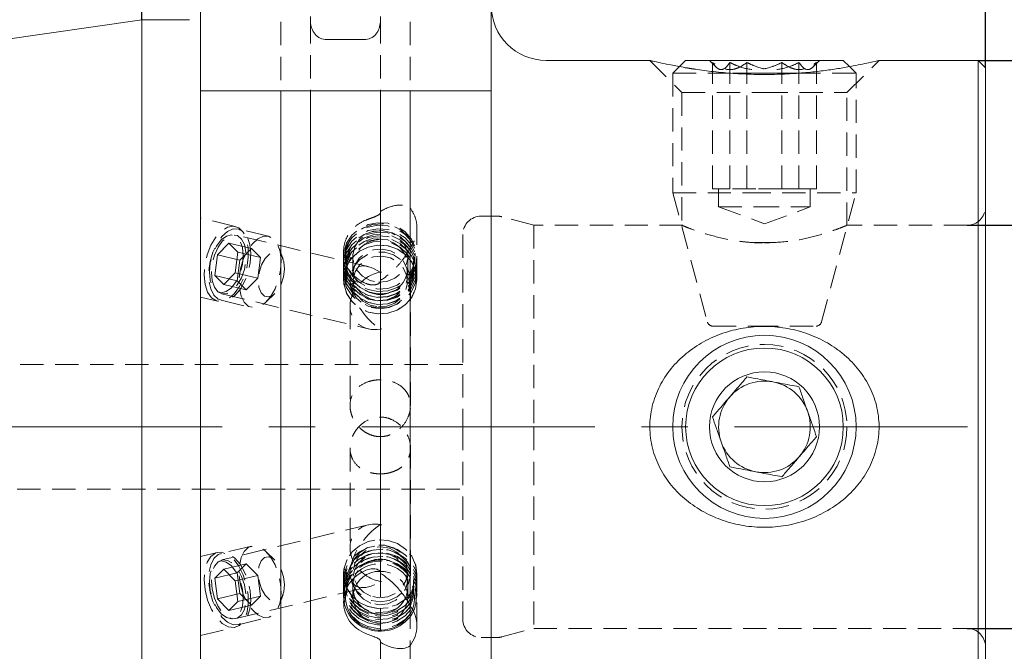
# Model space of a CAD drawing. Units: millimetres. Extents: x 14 to 263, y 11 to 162.
# Drawn here: x 155 to 209, y 99 to 133 of the extents above; entities that cross this region are included whole.
import ezdxf

# ---------------------------------------------------------------- set-up
doc = ezdxf.new("R2010")
doc.units = ezdxf.units.MM
doc.linetypes.add('CENTERX2', pattern=[20.32, 12.7, -2.54, 2.54, -2.54])
doc.linetypes.add('HIDDEN', pattern=[1.905, 1.27, -0.635])
doc.layers.add('VERMASSUNG', color=7, linetype='Continuous')
doc.styles.add('SLDTEXTSTYLE0', font='TXT', dxfattribs={"width": 0.7})
doc.dimstyles.new('SLDDIMSTYLE0', dxfattribs={"dimtxt": 2, "dimasz": 3, "dimexe": 0, "dimexo": 0.0625, "dimgap": 0.5, "dimtad": 1, "dimrnd": 1e-09, "dimzin": 12, "dimdsep": 46, "dimtxsty": 'SLDTEXTSTYLE0', "dimsah": 1, "dimcen": 0.09, "dimadec": 0, "dimazin": 3, "dimtfac": 1, "dimtdec": 3, "dimtofl": 0, "dimtmove": 0, "dimatfit": 3, "dimfxl": 1, "dimfrac": 2, "dimtolj": 1, "dimtzin": 12, "dimarcsym": 0})

# ---------------------------------------------------------------- blocks, each defined once
blk = doc.blocks.new('_D')
at = {"layer": 'VERMASSUNG'}
for p, q in [((180.474, 142.639), (87.2, 142.639)), ((88.2, 79.139), (88.2, 142.639)), ((180.474, 79.139), (87.2, 79.139))]:
    blk.add_line(p, q, dxfattribs=at)
for points in [[(88.2, 142.639), (87.75, 139.639), (88.65, 139.639)], [(88.2, 79.139), (88.65, 82.139), (87.75, 82.139)]]:
    blk.add_solid(points, dxfattribs=at)
at = {"layer": 'VERMASSUNG', "char_height": 2, "attachment_point": 1, "rotation": 90, "style": 'SLDTEXTSTYLE0'}
for s, insert in [('63.5', (85.622, 114.894)), ('%%c', (85.622, 111.286)), ('ISO 40', (85.422, 102.086))]:
    blk.add_mtext(s, dxfattribs=dict(at, insert=insert))
blk = doc.blocks.new('_D_1')
at = {"layer": 'VERMASSUNG'}
for p, q in [((207.624, 130.889), (221.344, 130.889)), ((220.344, 130.889), (220.344, 90.889)), ((207.624, 90.889), (221.344, 90.889))]:
    blk.add_line(p, q, dxfattribs=at)
for points in [[(220.344, 130.889), (219.894, 127.889), (220.794, 127.889)], [(220.344, 90.889), (220.794, 93.889), (219.894, 93.889)]]:
    blk.add_solid(points, dxfattribs=at)
at = {"layer": 'VERMASSUNG', "char_height": 2, "attachment_point": 1, "rotation": 90, "style": 'SLDTEXTSTYLE0'}
for s, insert in [('40', (217.765, 113.695)), ('%%c', (217.765, 110.085)), ('WH', (217.565, 105.085))]:
    blk.add_mtext(s, dxfattribs=dict(at, insert=insert))
blk = doc.blocks.new('_D_2')
at = {"layer": 'VERMASSUNG'}
for p, q in [((207.024, 121.889), (215.244, 121.889)), ((214.244, 121.889), (214.244, 99.889)), ((207.024, 99.889), (215.244, 99.889))]:
    blk.add_line(p, q, dxfattribs=at)
for points in [[(214.244, 121.889), (213.794, 118.889), (214.694, 118.889)], [(214.244, 99.889), (214.694, 102.889), (213.794, 102.889)]]:
    blk.add_solid(points, dxfattribs=at)
at = {"layer": 'VERMASSUNG', "char_height": 2, "attachment_point": 1, "rotation": 90, "style": 'SLDTEXTSTYLE0'}
for s, insert in [('22', (211.665, 111.294)), ('%%c', (211.665, 107.685))]:
    blk.add_mtext(s, dxfattribs=dict(at, insert=insert))
blk = doc.blocks.new('_D_3')
at = {"layer": 'VERMASSUNG'}
for p, q in [((181.074, 140.9), (181.074, 148.658)), ((208.024, 130.489), (208.024, 148.658)), ((181.074, 147.658), (208.024, 147.658))]:
    blk.add_line(p, q, dxfattribs=at)
for points in [[(181.074, 147.658), (184.074, 147.208), (184.074, 148.108)], [(208.024, 147.658), (205.024, 148.108), (205.024, 147.208)]]:
    blk.add_solid(points, dxfattribs=at)
at = {"layer": 'VERMASSUNG', "insert": (191.449, 150.236), "char_height": 2, "attachment_point": 1, "style": 'SLDTEXTSTYLE0'}
blk.add_mtext('26.95', dxfattribs=at)
blk = doc.blocks.new('_D_4')
at = {"layer": 'VERMASSUNG'}
for p, q in [((162.024, 133.114), (162.024, 154.658)), ((208.024, 130.489), (208.024, 154.658)), ((162.024, 153.658), (208.024, 153.658))]:
    blk.add_line(p, q, dxfattribs=at)
for points in [[(162.024, 153.658), (165.024, 153.208), (165.024, 154.108)], [(208.024, 153.658), (205.024, 154.108), (205.024, 153.208)]]:
    blk.add_solid(points, dxfattribs=at)
at = {"layer": 'VERMASSUNG', "insert": (183.525, 156.236), "char_height": 2, "attachment_point": 1, "style": 'SLDTEXTSTYLE0'}
blk.add_mtext('46', dxfattribs=at)
blk = doc.blocks.new('_D_5')
at = {"layer": 'VERMASSUNG'}
for p, q in [((93.774, 122.296), (93.774, 160.658)), ((208.024, 130.489), (208.024, 160.658)), ((93.774, 159.658), (208.024, 159.658))]:
    blk.add_line(p, q, dxfattribs=at)
for points in [[(93.774, 159.658), (96.774, 159.208), (96.774, 160.108)], [(208.024, 159.658), (205.024, 160.108), (205.024, 159.208)]]:
    blk.add_solid(points, dxfattribs=at)
at = {"layer": 'VERMASSUNG', "insert": (147.399, 162.236), "char_height": 2, "attachment_point": 1, "style": 'SLDTEXTSTYLE0'}
blk.add_mtext('114.25', dxfattribs=at)

msp = doc.modelspace()

# ---------------------------------------------------------------- linework, layer by layer
at = {"color": 7, "linetype": 'HIDDEN', "lineweight": 0}
for p, q in [((169.602, 136.799), (169.602, 129.239)), ((176.646, 136.799), (176.646, 129.239)), ((171.214, 133.087), (171.214, 129.239)), ((175.034, 133.087), (175.034, 129.239)), ((189.724, 130.889), (191.474, 129.139)), ((191.337, 130.553), (190.974, 130.189)), ((192.974, 130.889), (193.324, 130.539)), ((193.137, 123.889), (193.137, 130.776)), ((194.09, 123.889), (194.09, 130.776)), ((195.021, 123.889), (195.021, 130.776)), ((196.926, 123.889), (196.926, 130.776)), ((197.857, 123.889), (197.857, 130.776)), ((198.623, 130.539), (198.974, 130.889)), ((198.81, 123.889), (198.81, 130.776)), ((200.474, 129.139), (202.224, 130.889)), ((200.974, 130.189), (200.611, 130.552)), ((190.974, 130.189), (194.236, 130.189)), ((190.974, 130.189), (190.974, 123.667)), ((197.754, 130.189), (200.974, 130.189)), ((200.974, 123.667), (200.974, 130.189)), ((191.474, 129.139), (195.974, 129.139)), ((191.474, 129.139), (191.474, 121.867)), ((195.974, 129.139), (200.474, 129.139)), ((200.474, 121.871), (200.474, 129.139)), ((190.974, 123.667), (195.043, 123.667)), ((190.974, 123.667), (192.864, 116.612)), ((193.614, 123.889), (193.137, 123.889)), ((193.474, 123.889), (193.474, 122.889)), ((194.09, 123.889), (193.614, 123.889)), ((195.508, 123.889), (194.09, 123.889)), ((195.043, 123.667), (200.974, 123.667)), ((196.926, 123.889), (195.508, 123.889)), ((197.868, 123.889), (196.926, 123.889)), ((198.81, 123.889), (197.868, 123.889)), ((198.474, 122.889), (198.474, 123.889)), ((199.083, 116.612), (200.974, 123.667)), ((193.474, 122.889), (195.508, 122.889)), ((193.474, 122.889), (195.974, 121.979)), ((195.508, 122.889), (198.474, 122.889)), ((195.974, 121.979), (198.474, 122.889)), ((167.117, 121.83), (165.224, 122.283)), ((181.392, 122.389), (180.524, 122.389)), ((183.39, 121.889), (181.651, 122.355)), ((183.39, 121.889), (183.39, 110.889)), ((191.528, 121.889), (183.39, 121.889)), ((207.024, 121.889), (200.429, 121.889)), ((174.354, 119.634), (167.147, 121.36)), ((168.937, 121.291), (167.278, 121.688)), ((177.024, 118.927), (177.024, 121.748)), ((179.524, 121.389), (179.524, 110.889)), ((166.769, 120.916), (166.138, 120.277)), ((167.997, 120.622), (166.769, 120.916)), ((166.769, 120.916), (167.259, 120.426)), ((196.408, 120.957), (195.435, 120.948)), ((166.138, 120.277), (165.997, 119.148)), ((167.367, 119.983), (166.138, 120.277)), ((167.119, 119.297), (167.259, 120.426)), ((168.488, 120.132), (167.259, 120.426)), ((167.997, 120.622), (167.367, 119.983)), ((167.997, 120.622), (168.488, 120.132)), ((169.729, 120.033), (169.5, 120.68)), ((173.024, 120.465), (173.024, 118.944)), ((167.367, 119.983), (167.226, 118.854)), ((168.347, 119.003), (168.488, 120.132)), ((173.024, 120.158), (173.024, 120.021)), ((173.524, 120.192), (173.524, 119.189)), ((176.524, 119.189), (176.524, 120.192)), ((177.024, 120.021), (177.024, 120.158)), ((167.119, 119.297), (166.488, 118.658)), ((168.347, 119.003), (167.119, 119.297)), ((173.024, 119.252), (173.024, 118.927)), ((177.024, 118.927), (177.024, 119.252)), ((166.488, 118.658), (165.997, 119.148)), ((167.226, 118.854), (165.997, 119.148)), ((167.716, 118.364), (167.226, 118.854)), ((168.347, 119.003), (167.716, 118.364)), ((173.374, 118.883), (173.374, 118.861)), ((176.674, 112.05), (176.674, 118.883)), ((166.378, 118.151), (174.354, 116.241)), ((167.716, 118.364), (166.488, 118.658)), ((168.784, 117.691), (169.281, 118.164)), ((165.224, 117.964), (166.139, 117.745)), ((166.347, 117.798), (168.006, 117.401)), ((173.374, 117.483), (173.374, 112.049)), ((193.154, 116.389), (195.449, 116.389)), ((195.449, 116.389), (198.794, 116.389)), ((179.524, 114.289), (138.084, 114.289)), ((179.524, 110.889), (179.524, 100.389)), ((183.39, 110.889), (183.39, 99.889)), ((173.374, 109.729), (173.374, 104.295)), ((176.674, 102.895), (176.674, 109.73)), ((138.084, 107.489), (179.524, 107.489)), ((174.354, 105.538), (166.378, 103.628)), ((168.006, 104.377), (166.347, 103.98)), ((166.139, 104.033), (165.224, 103.814)), ((169.281, 103.614), (168.784, 104.088)), ((166.488, 103.12), (165.997, 102.63)), ((167.716, 103.414), (166.488, 103.12)), ((167.119, 102.481), (166.488, 103.12)), ((167.716, 103.414), (167.226, 102.924)), ((168.347, 102.775), (167.716, 103.414)), ((167.226, 102.924), (165.997, 102.63)), ((166.138, 101.501), (165.997, 102.63)), ((168.347, 102.775), (167.119, 102.481)), ((167.367, 101.795), (167.226, 102.924)), ((168.347, 102.775), (168.488, 101.646)), ((173.024, 102.852), (173.024, 102.527)), ((173.024, 102.835), (173.024, 101.313)), ((173.374, 102.918), (173.374, 102.895)), ((173.524, 102.59), (173.524, 101.586)), ((175.034, 102.888), (175.034, 99.129)), ((176.524, 101.586), (176.524, 102.59)), ((177.024, 100.03), (177.024, 102.852)), ((177.024, 102.527), (177.024, 102.852)), ((167.119, 102.481), (167.259, 101.352)), ((167.147, 100.419), (174.354, 102.145)), ((167.367, 101.795), (166.138, 101.501)), ((166.769, 100.862), (166.138, 101.501)), ((168.488, 101.646), (167.259, 101.352)), ((167.997, 101.156), (167.367, 101.795)), ((167.997, 101.156), (168.488, 101.646)), ((169.5, 101.098), (169.729, 101.746)), ((173.024, 101.757), (173.024, 101.621)), ((177.024, 101.621), (177.024, 101.757)), ((166.769, 100.862), (167.259, 101.352)), ((167.997, 101.156), (166.769, 100.862)), ((176.646, 101.137), (176.646, 98.938)), ((167.278, 100.09), (168.937, 100.487)), ((165.224, 99.495), (167.117, 99.949)), ((181.651, 99.423), (183.39, 99.889)), ((183.39, 99.889), (207.024, 99.889)), ((180.524, 99.389), (181.392, 99.389))]:
    msp.add_line(p, q, dxfattribs=at)
at = {"color": 7, "linetype": 'Continuous', "lineweight": 15}
for p, q in [((165.224, 136.061), (165.224, 129.239)), ((181.074, 136.061), (181.074, 129.239)), ((171.214, 133.291), (171.214, 133.087)), ((175.034, 133.087), (175.034, 133.291)), ((162.024, 133.114), (94.629, 123.286)), ((164.624, 133.114), (162.024, 133.114)), ((162.024, 88.664), (162.024, 133.114)), ((172.014, 132.038), (174.234, 132.038)), ((189.745, 130.889), (184.074, 130.889)), ((191.674, 130.889), (191.337, 130.553)), ((191.674, 130.889), (195.173, 130.889)), ((195.173, 130.889), (200.274, 130.889)), ((200.611, 130.552), (200.274, 130.889)), ((207.624, 130.889), (202.212, 130.889)), ((208.024, 130.489), (207.624, 130.889)), ((207.624, 130.889), (207.624, 110.889)), ((208.024, 130.489), (208.024, 110.889)), ((194.236, 130.189), (197.754, 130.189)), ((165.224, 81.083), (165.224, 129.239)), ((169.602, 129.239), (165.824, 129.239)), ((169.602, 80.441), (169.602, 129.239)), ((171.214, 83.072), (171.214, 129.239)), ((174.234, 129.239), (172.014, 129.239)), ((175.034, 102.888), (175.034, 129.239)), ((176.646, 101.137), (176.646, 129.239)), ((180.474, 129.239), (176.646, 129.239)), ((181.074, 80.86), (181.074, 129.239)), ((207.624, 110.889), (207.624, 90.889)), ((208.024, 110.889), (208.024, 91.289)), ((175.034, 99.184), (175.034, 99.129)), ((175.034, 83.072), (175.034, 99.129)), ((176.646, 80.441), (176.646, 98.938))]:
    msp.add_line(p, q, dxfattribs=at)
at = {"color": 7, "linetype": 'HIDDEN', "lineweight": 0, "flags": 128}
for points in [[(174.888, 118.283), (175.431, 118.318), (175.944, 118.49), (176.389, 118.785), (176.733, 119.182), (176.95, 119.651), (177.024, 120.158), (176.949, 120.665), (176.732, 121.135), (176.389, 121.532), (175.943, 121.827), (175.43, 121.998), (174.887, 122.033), (174.354, 121.929), (173.87, 121.693), (173.472, 121.344), (173.189, 120.906), (173.042, 120.414), (173.042, 119.902), (173.189, 119.409), (173.473, 118.972), (173.871, 118.622), (174.354, 118.387), (174.888, 118.283)], [(174.888, 118.146), (175.431, 118.181), (175.944, 118.353), (176.389, 118.648), (176.733, 119.045), (176.95, 119.515), (177.024, 120.022), (176.949, 120.529), (176.732, 120.998), (176.389, 121.395), (175.943, 121.69), (175.43, 121.861), (174.887, 121.896), (174.354, 121.792), (173.87, 121.556), (173.472, 121.207), (173.189, 120.77), (173.042, 120.277), (173.042, 119.765), (173.189, 119.272), (173.473, 118.835), (173.871, 118.486), (174.354, 118.25), (174.888, 118.146)], [(174.894, 118.411), (175.434, 118.449), (175.94, 118.628), (176.372, 118.934), (176.694, 119.342), (176.882, 119.818), (176.918, 120.325), (176.802, 120.822), (176.541, 121.267), (176.157, 121.625), (175.682, 121.867), (175.153, 121.973), (174.614, 121.936), (174.108, 121.756), (173.676, 121.451), (173.353, 121.043), (173.166, 120.566), (173.129, 120.059), (173.246, 119.563), (173.506, 119.118), (173.89, 118.759), (174.366, 118.517), (174.894, 118.411)], [(165.474, 118.66), (165.61, 118.237), (165.821, 117.929), (166.092, 117.759), (166.403, 117.739), (166.73, 117.871), (167.05, 118.145), (167.339, 118.542), (167.575, 119.03), (167.741, 119.575), (167.824, 120.135), (167.819, 120.67), (167.725, 121.139), (167.55, 121.508), (167.306, 121.75), (167.013, 121.845), (166.69, 121.789), (166.364, 121.583), (166.056, 121.245), (165.792, 120.798), (165.589, 120.277), (165.463, 119.719), (165.424, 119.166), (165.474, 118.66)], [(167.905, 120.85), (167.959, 120.372), (167.928, 119.848), (167.814, 119.315), (167.626, 118.815), (167.377, 118.383), (167.087, 118.053), (166.776, 117.847), (166.468, 117.782), (166.186, 117.863), (165.95, 118.083), (165.778, 118.426), (165.683, 118.867), (165.671, 119.373), (165.744, 119.906), (165.897, 120.428), (166.117, 120.898), (166.389, 121.283), (166.692, 121.554), (167.005, 121.69), (167.303, 121.682), (167.564, 121.53), (167.77, 121.246), (167.905, 120.85)], [(167.508, 120.678), (167.552, 120.232), (167.505, 119.742), (167.373, 119.257), (167.168, 118.823), (166.91, 118.484), (166.624, 118.273), (166.339, 118.209), (166.082, 118.301), (165.879, 118.537), (165.749, 118.897), (165.705, 119.343), (165.751, 119.833), (165.883, 120.318), (166.089, 120.752), (166.347, 121.091), (166.632, 121.302), (166.917, 121.366), (167.174, 121.274), (167.378, 121.038), (167.508, 120.678)], [(165.855, 118.869), (165.975, 118.51), (166.165, 118.261), (166.408, 118.144), (166.683, 118.171), (166.964, 118.339), (167.228, 118.633), (167.45, 119.026), (167.611, 119.484), (167.697, 119.966), (167.7, 120.43), (167.619, 120.833), (167.462, 121.141), (167.243, 121.326), (166.982, 121.371), (166.701, 121.272), (166.425, 121.039), (166.179, 120.692), (165.986, 120.261), (165.861, 119.786), (165.816, 119.308), (165.855, 118.869)], [(174.888, 117.954), (175.431, 117.989), (175.944, 118.16), (176.389, 118.456), (176.733, 118.853), (176.95, 119.322), (177.024, 119.829), (176.949, 120.336), (176.732, 120.806), (176.389, 121.203), (175.943, 121.498), (175.43, 121.669), (174.887, 121.704), (174.354, 121.6), (173.87, 121.364), (173.472, 121.015), (173.189, 120.577), (173.042, 120.084), (173.042, 119.573), (173.189, 119.08), (173.473, 118.642), (173.871, 118.293), (174.354, 118.058), (174.888, 117.954)], [(174.888, 117.761), (175.431, 117.796), (175.944, 117.968), (176.389, 118.263), (176.733, 118.66), (176.95, 119.13), (177.024, 119.637), (176.949, 120.144), (176.732, 120.613), (176.389, 121.01), (175.943, 121.305), (175.43, 121.477), (174.887, 121.511), (174.354, 121.407), (173.87, 121.172), (173.472, 120.822), (173.189, 120.385), (173.042, 119.892), (173.042, 119.38), (173.189, 118.887), (173.473, 118.45), (173.871, 118.101), (174.354, 117.865), (174.888, 117.761)], [(174.899, 118.152), (175.421, 118.189), (175.911, 118.362), (176.329, 118.658), (176.642, 119.053), (176.823, 119.515), (176.859, 120.006), (176.746, 120.487), (176.493, 120.918), (176.121, 121.265), (175.661, 121.499), (175.149, 121.602), (174.627, 121.565), (174.137, 121.392), (173.718, 121.095), (173.406, 120.701), (173.224, 120.239), (173.189, 119.748), (173.302, 119.267), (173.554, 118.836), (173.926, 118.489), (174.386, 118.255), (174.899, 118.152)], [(174.899, 117.959), (175.421, 117.996), (175.911, 118.17), (176.329, 118.466), (176.642, 118.861), (176.823, 119.323), (176.859, 119.814), (176.746, 120.294), (176.493, 120.725), (176.121, 121.072), (175.661, 121.307), (175.149, 121.41), (174.627, 121.373), (174.137, 121.199), (173.718, 120.903), (173.406, 120.508), (173.224, 120.046), (173.189, 119.555), (173.302, 119.075), (173.554, 118.644), (173.926, 118.297), (174.386, 118.063), (174.899, 117.959)], [(174.922, 118.786), (175.389, 118.825), (175.821, 118.998), (176.174, 119.288), (176.415, 119.666), (176.52, 120.096), (176.479, 120.536), (176.294, 120.941), (175.986, 121.274), (175.583, 121.5), (175.126, 121.598), (174.658, 121.559), (174.227, 121.386), (173.873, 121.096), (173.632, 120.718), (173.527, 120.288), (173.569, 119.849), (173.753, 119.443), (174.062, 119.111), (174.464, 118.884), (174.922, 118.786)], [(169.564, 120.453), (169.618, 119.975), (169.587, 119.45), (169.473, 118.918), (169.285, 118.418), (169.036, 117.986), (168.746, 117.655), (168.435, 117.45), (168.127, 117.385), (167.845, 117.466), (167.609, 117.686), (167.437, 118.029), (167.341, 118.47), (167.33, 118.976), (167.403, 119.509), (167.555, 120.03), (167.776, 120.501), (168.048, 120.886), (168.351, 121.156), (168.663, 121.293), (168.961, 121.285), (169.223, 121.133), (169.429, 120.849), (169.564, 120.453)], [(174.888, 117.569), (175.431, 117.604), (175.944, 117.776), (176.389, 118.071), (176.733, 118.468), (176.95, 118.937), (177.024, 119.444), (176.949, 119.951), (176.732, 120.421), (176.389, 120.818), (175.943, 121.113), (175.43, 121.284), (174.887, 121.319), (174.354, 121.215), (173.87, 120.979), (173.472, 120.63), (173.189, 120.192), (173.042, 119.7), (173.042, 119.188), (173.189, 118.695), (173.473, 118.258), (173.871, 117.908), (174.354, 117.673), (174.888, 117.569)], [(174.888, 117.377), (175.431, 117.412), (175.944, 117.583), (176.389, 117.878), (176.733, 118.275), (176.95, 118.745), (177.024, 119.252), (176.949, 119.759), (176.732, 120.228), (176.389, 120.625), (175.943, 120.921), (175.43, 121.092), (174.887, 121.127), (174.354, 121.022), (173.87, 120.787), (173.472, 120.437), (173.189, 120), (173.042, 119.507), (173.042, 118.995), (173.189, 118.503), (173.473, 118.065), (173.871, 117.716), (174.354, 117.481), (174.888, 117.377)], [(174.899, 117.767), (175.421, 117.804), (175.911, 117.977), (176.329, 118.274), (176.642, 118.669), (176.823, 119.13), (176.859, 119.621), (176.746, 120.102), (176.493, 120.533), (176.121, 120.88), (175.661, 121.114), (175.149, 121.217), (174.627, 121.18), (174.137, 121.007), (173.718, 120.711), (173.406, 120.316), (173.224, 119.854), (173.189, 119.363), (173.302, 118.883), (173.554, 118.451), (173.926, 118.105), (174.386, 117.87), (174.899, 117.767)], [(174.899, 117.575), (175.421, 117.611), (175.911, 117.785), (176.329, 118.081), (176.642, 118.476), (176.823, 118.938), (176.859, 119.429), (176.746, 119.909), (176.493, 120.341), (176.121, 120.687), (175.661, 120.922), (175.149, 121.025), (174.627, 120.988), (174.137, 120.815), (173.718, 120.518), (173.406, 120.123), (173.224, 119.662), (173.189, 119.171), (173.302, 118.69), (173.554, 118.259), (173.926, 117.912), (174.386, 117.678), (174.899, 117.575)], [(169.769, 119.891), (169.802, 119.503), (169.749, 119.078), (169.616, 118.668), (169.42, 118.323), (169.182, 118.082), (168.934, 117.977), (168.703, 118.019), (168.519, 118.203), (168.403, 118.507), (168.369, 118.895), (168.422, 119.319), (168.555, 119.729), (168.752, 120.075), (168.989, 120.316), (169.238, 120.421), (169.468, 120.379), (169.653, 120.195), (169.769, 119.891)], [(174.888, 117.052), (175.431, 117.087), (175.944, 117.258), (176.389, 117.553), (176.733, 117.951), (176.95, 118.42), (177.024, 118.927), (176.949, 119.434), (176.732, 119.904), (176.389, 120.301), (175.943, 120.596), (175.43, 120.767), (174.887, 120.802), (174.354, 120.697), (173.87, 120.462), (173.472, 120.112), (173.189, 119.675), (173.042, 119.182), (173.042, 118.67), (173.189, 118.178), (173.473, 117.74), (173.871, 117.391), (174.354, 117.156), (174.888, 117.052)], [(173.048, 118.636), (173.203, 118.149), (173.492, 117.718), (173.893, 117.377), (174.377, 117.148), (174.908, 117.051), (175.447, 117.09), (175.956, 117.264), (176.396, 117.56), (176.736, 117.956), (176.95, 118.423), (177.024, 118.927), (176.95, 119.431), (176.736, 119.898), (176.396, 120.294), (175.956, 120.589), (175.447, 120.763), (174.908, 120.803), (174.377, 120.705), (173.893, 120.477), (173.492, 120.135), (173.203, 119.705), (173.048, 119.218)], [(175.024, 117.333), (175.51, 117.402), (175.953, 117.602), (176.314, 117.916), (176.56, 118.317), (176.669, 118.767), (176.632, 119.228), (176.453, 119.658), (176.146, 120.02), (175.74, 120.28), (175.27, 120.416), (174.778, 120.416), (174.308, 120.28), (173.901, 120.02), (173.595, 119.658), (173.415, 119.228), (173.378, 118.767), (173.488, 118.317), (173.734, 117.916), (174.094, 117.602), (174.537, 117.402), (175.024, 117.333)], [(174.922, 117.782), (175.389, 117.822), (175.821, 117.995), (176.174, 118.285), (176.415, 118.663), (176.52, 119.093), (176.479, 119.532), (176.294, 119.938), (175.986, 120.27), (175.583, 120.497), (175.126, 120.595), (174.658, 120.556), (174.227, 120.383), (173.873, 120.093), (173.632, 119.714), (173.527, 119.285), (173.569, 118.845), (173.753, 118.44), (174.062, 118.107), (174.464, 117.881), (174.922, 117.782)], [(174.923, 117.436), (175.384, 117.475), (175.81, 117.646), (176.159, 117.932), (176.397, 118.305), (176.501, 118.729), (176.46, 119.163), (176.278, 119.563), (175.973, 119.891), (175.576, 120.115), (175.124, 120.212), (174.663, 120.173), (174.237, 120.003), (173.888, 119.716), (173.65, 119.343), (173.547, 118.919), (173.588, 118.485), (173.77, 118.085), (174.074, 117.757), (174.472, 117.533), (174.923, 117.436)], [(174.34, 101.086), (173.858, 101.325), (173.463, 101.677), (173.183, 102.116), (173.04, 102.61), (173.044, 103.122), (173.195, 103.614), (173.482, 104.049), (173.883, 104.395), (174.368, 104.627), (174.902, 104.728), (175.445, 104.689), (175.957, 104.514), (176.4, 104.216), (176.74, 103.816), (176.954, 103.345), (177.024, 102.838), (176.945, 102.331), (176.725, 101.863), (176.378, 101.469), (175.93, 101.177), (175.416, 101.009), (174.872, 100.978), (174.34, 101.086)], [(173.048, 102.561), (173.203, 102.074), (173.492, 101.643), (173.893, 101.302), (174.377, 101.074), (174.908, 100.976), (175.447, 101.015), (175.956, 101.189), (176.396, 101.485), (176.736, 101.881), (176.95, 102.348), (177.024, 102.852), (176.95, 103.356), (176.736, 103.823), (176.396, 104.219), (175.956, 104.515), (175.447, 104.689), (174.908, 104.728), (174.377, 104.63), (173.893, 104.402), (173.492, 104.06), (173.203, 103.63), (173.048, 103.143)], [(169.564, 101.326), (169.618, 101.804), (169.587, 102.328), (169.473, 102.86), (169.285, 103.361), (169.036, 103.792), (168.746, 104.123), (168.435, 104.329), (168.127, 104.393), (167.845, 104.313), (167.609, 104.093), (167.437, 103.749), (167.341, 103.308), (167.33, 102.803), (167.403, 102.269), (167.555, 101.748), (167.776, 101.278), (168.048, 100.893), (168.351, 100.622), (168.663, 100.486), (168.961, 100.494), (169.223, 100.646), (169.429, 100.93), (169.564, 101.326)], [(174.34, 100.761), (173.858, 101), (173.463, 101.352), (173.183, 101.791), (173.04, 102.285), (173.044, 102.797), (173.195, 103.289), (173.482, 103.724), (173.883, 104.07), (174.368, 104.302), (174.902, 104.403), (175.445, 104.364), (175.957, 104.189), (176.4, 103.891), (176.74, 103.491), (176.954, 103.02), (177.024, 102.513), (176.945, 102.006), (176.725, 101.538), (176.378, 101.144), (175.93, 100.852), (175.416, 100.684), (174.872, 100.653), (174.34, 100.761)], [(174.34, 100.568), (173.858, 100.807), (173.463, 101.16), (173.183, 101.599), (173.04, 102.093), (173.044, 102.605), (173.195, 103.096), (173.482, 103.532), (173.883, 103.878), (174.368, 104.11), (174.902, 104.21), (175.445, 104.172), (175.957, 103.997), (176.4, 103.698), (176.74, 103.299), (176.954, 102.828), (177.024, 102.32), (176.945, 101.814), (176.725, 101.346), (176.378, 100.951), (175.93, 100.659), (175.416, 100.492), (174.872, 100.461), (174.34, 100.568)], [(174.394, 100.854), (173.933, 101.086), (173.56, 101.432), (173.305, 101.862), (173.19, 102.342), (173.223, 102.833), (173.402, 103.295), (173.712, 103.692), (174.129, 103.99), (174.618, 104.165), (175.14, 104.204), (175.653, 104.104), (176.115, 103.871), (176.488, 103.526), (176.743, 103.096), (176.858, 102.616), (176.825, 102.125), (176.646, 101.662), (176.335, 101.266), (175.918, 100.968), (175.429, 100.792), (174.907, 100.753), (174.394, 100.854)], [(175.024, 101.345), (175.51, 101.414), (175.953, 101.614), (176.314, 101.929), (176.56, 102.329), (176.669, 102.779), (176.632, 103.24), (176.453, 103.671), (176.146, 104.032), (175.74, 104.292), (175.27, 104.429), (174.778, 104.429), (174.308, 104.292), (173.901, 104.032), (173.595, 103.671), (173.415, 103.24), (173.378, 102.779), (173.488, 102.329), (173.734, 101.929), (174.094, 101.614), (174.537, 101.414), (175.024, 101.345)], [(174.517, 101.647), (174.112, 101.858), (173.796, 102.177), (173.601, 102.571), (173.544, 103.003), (173.633, 103.43), (173.857, 103.811), (174.196, 104.108), (174.616, 104.292), (175.075, 104.345), (175.53, 104.262), (175.935, 104.051), (176.251, 103.732), (176.447, 103.338), (176.503, 102.906), (176.415, 102.479), (176.19, 102.098), (175.852, 101.801), (175.432, 101.617), (174.972, 101.564), (174.517, 101.647)], [(165.474, 101.991), (165.61, 101.436), (165.821, 100.921), (166.092, 100.486), (166.403, 100.163), (166.73, 99.975), (167.05, 99.937), (167.339, 100.051), (167.575, 100.309), (167.741, 100.692), (167.824, 101.171), (167.819, 101.711), (167.725, 102.271), (167.55, 102.811), (167.306, 103.291), (167.013, 103.673), (166.69, 103.931), (166.364, 104.045), (166.056, 104.007), (165.792, 103.819), (165.589, 103.496), (165.463, 103.061), (165.424, 102.547), (165.474, 101.991)], [(167.905, 100.928), (167.959, 101.406), (167.928, 101.931), (167.814, 102.463), (167.626, 102.964), (167.377, 103.395), (167.087, 103.726), (166.776, 103.931), (166.468, 103.996), (166.186, 103.916), (165.95, 103.695), (165.778, 103.352), (165.683, 102.911), (165.671, 102.405), (165.744, 101.872), (165.897, 101.351), (166.117, 100.88), (166.389, 100.496), (166.692, 100.225), (167.005, 100.089), (167.303, 100.097), (167.564, 100.248), (167.77, 100.533), (167.905, 100.928)], [(165.855, 102.023), (165.975, 101.546), (166.165, 101.112), (166.408, 100.758), (166.683, 100.517), (166.964, 100.41), (167.228, 100.446), (167.45, 100.622), (167.611, 100.923), (167.697, 101.321), (167.7, 101.782), (167.619, 102.264), (167.462, 102.725), (167.243, 103.124), (166.982, 103.424), (166.701, 103.601), (166.425, 103.637), (166.179, 103.529), (165.986, 103.288), (165.861, 102.935), (165.816, 102.5), (165.855, 102.023)], [(169.769, 101.888), (169.802, 102.276), (169.749, 102.7), (169.616, 103.11), (169.42, 103.456), (169.182, 103.696), (168.934, 103.802), (168.703, 103.76), (168.519, 103.576), (168.403, 103.271), (168.369, 102.884), (168.422, 102.459), (168.555, 102.049), (168.752, 101.703), (168.989, 101.463), (169.238, 101.357), (169.468, 101.399), (169.653, 101.584), (169.769, 101.888)], [(174.34, 100.376), (173.858, 100.615), (173.463, 100.967), (173.183, 101.406), (173.04, 101.9), (173.044, 102.412), (173.195, 102.904), (173.482, 103.339), (173.883, 103.686), (174.368, 103.918), (174.902, 104.018), (175.445, 103.979), (175.957, 103.804), (176.4, 103.506), (176.74, 103.106), (176.954, 102.635), (177.024, 102.128), (176.945, 101.621), (176.725, 101.153), (176.378, 100.759), (175.93, 100.467), (175.416, 100.299), (174.872, 100.268), (174.34, 100.376)], [(174.34, 100.184), (173.858, 100.423), (173.463, 100.775), (173.183, 101.214), (173.04, 101.708), (173.044, 102.22), (173.195, 102.712), (173.482, 103.147), (173.883, 103.493), (174.368, 103.725), (174.902, 103.826), (175.445, 103.787), (175.957, 103.612), (176.4, 103.313), (176.74, 102.914), (176.954, 102.443), (177.024, 101.935), (176.945, 101.429), (176.725, 100.961), (176.378, 100.566), (175.93, 100.275), (175.416, 100.107), (174.872, 100.076), (174.34, 100.184)], [(174.34, 99.991), (173.858, 100.23), (173.463, 100.582), (173.183, 101.022), (173.04, 101.516), (173.044, 102.027), (173.195, 102.519), (173.482, 102.954), (173.883, 103.301), (174.368, 103.533), (174.902, 103.633), (175.445, 103.594), (175.957, 103.419), (176.4, 103.121), (176.74, 102.722), (176.954, 102.251), (177.024, 101.743), (176.945, 101.237), (176.725, 100.769), (176.378, 100.374), (175.93, 100.082), (175.416, 99.914), (174.872, 99.883), (174.34, 99.991)], [(174.394, 100.662), (173.933, 100.894), (173.56, 101.239), (173.305, 101.669), (173.19, 102.149), (173.223, 102.641), (173.402, 103.103), (173.712, 103.499), (174.129, 103.797), (174.618, 103.973), (175.14, 104.012), (175.653, 103.911), (176.115, 103.679), (176.488, 103.334), (176.743, 102.903), (176.858, 102.423), (176.825, 101.932), (176.646, 101.47), (176.335, 101.074), (175.918, 100.775), (175.429, 100.6), (174.907, 100.561), (174.394, 100.662)], [(174.394, 100.469), (173.933, 100.702), (173.56, 101.047), (173.305, 101.477), (173.19, 101.957), (173.223, 102.448), (173.402, 102.911), (173.712, 103.307), (174.129, 103.605), (174.618, 103.781), (175.14, 103.82), (175.653, 103.719), (176.115, 103.486), (176.488, 103.141), (176.743, 102.711), (176.858, 102.231), (176.825, 101.74), (176.646, 101.277), (176.335, 100.881), (175.918, 100.583), (175.429, 100.407), (174.907, 100.368), (174.394, 100.469)], [(174.511, 101.265), (174.1, 101.479), (173.78, 101.802), (173.582, 102.201), (173.525, 102.639), (173.614, 103.072), (173.842, 103.458), (174.185, 103.758), (174.61, 103.945), (175.076, 103.998), (175.537, 103.914), (175.947, 103.701), (176.267, 103.378), (176.466, 102.978), (176.523, 102.541), (176.433, 102.108), (176.206, 101.722), (175.863, 101.421), (175.437, 101.235), (174.971, 101.181), (174.511, 101.265)], [(167.508, 101.1), (167.552, 101.546), (167.505, 102.036), (167.373, 102.522), (167.168, 102.955), (166.91, 103.294), (166.624, 103.506), (166.339, 103.569), (166.082, 103.478), (165.879, 103.241), (165.749, 102.882), (165.705, 102.436), (165.751, 101.946), (165.883, 101.46), (166.089, 101.027), (166.347, 100.688), (166.632, 100.476), (166.917, 100.413), (167.174, 100.504), (167.378, 100.741), (167.508, 101.1)], [(174.394, 100.277), (173.933, 100.509), (173.56, 100.854), (173.305, 101.285), (173.19, 101.765), (173.223, 102.256), (173.402, 102.718), (173.712, 103.114), (174.129, 103.413), (174.618, 103.588), (175.14, 103.627), (175.653, 103.526), (176.115, 103.294), (176.488, 102.949), (176.743, 102.519), (176.858, 102.039), (176.825, 101.547), (176.646, 101.085), (176.335, 100.689), (175.918, 100.391), (175.429, 100.215), (174.907, 100.176), (174.394, 100.277)]]:
    msp.add_lwpolyline(points, dxfattribs=at)
at = {"color": 7, "linetype": 'HIDDEN', "lineweight": 0}
for centre, radius in [((175.024, 119.611), 1.5), ((195.974, 110.889), 4.5)]:
    msp.add_circle(centre, radius, dxfattribs=at)
at = {"color": 7, "linetype": 'Continuous', "lineweight": 15}
for radius in [5, 4.3, 3]:
    msp.add_circle((195.974, 110.889), radius, dxfattribs=at)
for centre, radius, start, end in [((184.074, 133.889), 3, 180, 270), ((195.974, 110.889), 2.5, 79.2683, 139.2683), ((195.974, 110.889), 2.5, 19.2683, 79.2683), ((195.974, 110.889), 2.5, 139.2683, 199.2683), ((195.974, 110.889), 2.5, 319.2683, 19.2683), ((195.974, 110.889), 2.5, 199.2683, 259.2683), ((195.974, 110.889), 2.5, 259.2683, 319.2683), ((174.945, 101.595), 1.402, 87.3883, 251.9517), ((174.891, 101.592), 1.761, 161.3816, 252.9328), ((175.024, 102.168), 1.5, 191.5274, 336.6722), ((174.909, 101.654), 1.887, 185.4103, 252.4539), ((175.036, 101.666), 1.499, 249.5046, 349.6009), ((175.03, 101.773), 2.039, 250.2025, 332.0819), ((175.032, 101.722), 1.929, 250.0514, 335.5004)]:
    msp.add_arc(centre, radius, start, end, dxfattribs=at)
at = {"color": 7, "linetype": 'HIDDEN', "lineweight": 0}
for centre, radius, start, end in [((207.024, 122.889), 1, 270, 0), ((180.524, 121.389), 1, 90, 180), ((181.392, 121.389), 1, 75, 90), ((193.154, 116.689), 0.3, 195, 270), ((198.794, 116.689), 0.3, 270, 345), ((175.024, 102.168), 1.5, 71.1183, 191.5274), ((175.006, 101.58), 1.979, 337.3814, 182.9935), ((175, 101.524), 1.886, 341.3733, 160.5052), ((175.024, 102.168), 1.5, 336.6722, 71.1183), ((175.081, 101.56), 1.438, 353.4415, 92.8788), ((180.524, 100.389), 1, 180, 270), ((207.024, 98.889), 1, 0, 90), ((181.392, 100.389), 1, 270, 285)]:
    msp.add_arc(centre, radius, start, end, dxfattribs=at)
for centre, major_axis, ratio, start_param, end_param in [((175.024, 117.777), (-1.383, 1.754), 0.51267, 5.288725, 8.430317), ((175.024, 117.777), (1.383, 1.091), 0.823974, 0.994461, 4.136053), ((175.024, 117.777), (1.383, 1.091), 0.823974, 0.952059, 0.994461), ((175.024, 117.777), (-1.383, 1.754), 0.51267, 5.277237, 5.288725), ((175.024, 117.777), (1.383, 1.091), 0.823974, 4.136053, 4.178455), ((175.024, 117.777), (-1.383, 1.754), 0.51267, 2.147132, 2.158619), ((175.024, 104.002), (1.383, -1.091), 0.823974, 2.147132, 5.288725), ((175.024, 104.002), (1.383, 1.754), 0.51267, 0.994461, 4.136053), ((175.024, 104.002), (1.383, 1.754), 0.51267, 0.982974, 0.994461), ((175.024, 104.002), (1.383, -1.091), 0.823974, 2.104731, 2.147132), ((175.024, 104.002), (1.383, 1.754), 0.51267, 4.136053, 4.14754), ((175.024, 104.002), (1.383, -1.091), 0.823974, 5.288725, 5.331126)]:
    msp.add_ellipse(centre, major_axis=major_axis, ratio=ratio, start_param=start_param, end_param=end_param, dxfattribs=at)
at = {"color": 7, "linetype": 'Continuous', "lineweight": 15}
for points, knots in [([(171.214, 133.087), (171.214, 132.966), (171.23, 132.843), (171.295, 132.611), (171.345, 132.498), (171.48, 132.297), (171.566, 132.207), (171.771, 132.077), (171.891, 132.038), (172.014, 132.038)], [0, 0, 0, 0, 0.25, 0.25, 0.5, 0.5, 0.75, 0.75, 1, 1, 1, 1]), ([(174.234, 132.038), (174.356, 132.038), (174.476, 132.077), (174.682, 132.207), (174.767, 132.296), (174.971, 132.601), (175.034, 132.844), (175.034, 133.087)], [0, 0, 0, 0, 0.25, 0.25, 0.5, 0.5, 1, 1, 1, 1]), ([(202.212, 130.886), (202.215, 130.887), (202.237, 130.892), (202.094, 130.858), (201.609, 130.746), (200.72, 130.565), (199.796, 130.411), (198.947, 130.295), (197.987, 130.198), (196.928, 130.133), (195.813, 130.115), (194.686, 130.148), (193.581, 130.231), (192.556, 130.351), (191.625, 130.495), (190.863, 130.638), (190.269, 130.763), (189.906, 130.846), (189.732, 130.887), (189.741, 130.885), (189.745, 130.884)], [0, 0, 0, 0, 0.00948, 0.055262, 0.139809, 0.229977, 0.280644, 0.332479, 0.389361, 0.447709, 0.507949, 0.569898, 0.630748, 0.693408, 0.753293, 0.815213, 0.870116, 0.927198, 0.973978, 1, 1, 1, 1]), ([(165.824, 129.239), (165.736, 129.239), (165.649, 129.239), (165.495, 129.239), (165.429, 129.239), (165.274, 129.239), (165.224, 129.239), (165.224, 129.239)], [0, 0, 0, 0, 0.25, 0.25, 0.5, 0.5, 1, 1, 1, 1]), ([(172.014, 129.239), (171.892, 129.239), (171.77, 129.239), (171.566, 129.239), (171.479, 129.239), (171.277, 129.239), (171.214, 129.239), (171.214, 129.239)], [0, 0, 0, 0, 0.25, 0.25, 0.5, 0.5, 1, 1, 1, 1]), ([(175.034, 129.239), (175.034, 129.239), (175.018, 129.239), (174.952, 129.239), (174.903, 129.239), (174.768, 129.239), (174.683, 129.239), (174.476, 129.239), (174.355, 129.239), (174.234, 129.239)], [0, 0, 0, 0, 0.25, 0.25, 0.5, 0.5, 0.75, 0.75, 1, 1, 1, 1]), ([(181.074, 129.239), (181.074, 129.239), (181.023, 129.239), (180.868, 129.239), (180.803, 129.239), (180.649, 129.239), (180.562, 129.239), (180.474, 129.239)], [0, 0, 0, 0, 0.5, 0.5, 0.75, 0.75, 1, 1, 1, 1]), ([(191.816, 114.974), (192.12, 115.212), (192.441, 115.418), (193.115, 115.772), (193.471, 115.921), (194.206, 116.158), (194.579, 116.244), (195.148, 116.327), (195.339, 116.347), (195.725, 116.371), (195.919, 116.375), (196.499, 116.364), (196.88, 116.325), (197.445, 116.22), (197.632, 116.177), (198.003, 116.076), (198.188, 116.016), (198.73, 115.818), (199.075, 115.656), (199.569, 115.37), (199.729, 115.268), (200.042, 115.046), (200.195, 114.927), (200.63, 114.553), (200.893, 114.28), (201.244, 113.831), (201.354, 113.675), (201.558, 113.349), (201.652, 113.178), (201.901, 112.661), (202.027, 112.301), (202.152, 111.738), (202.182, 111.544), (202.22, 111.158), (202.227, 110.966), (202.218, 110.582), (202.201, 110.39), (202.146, 110.008), (202.106, 109.817), (201.954, 109.257), (201.81, 108.901), (201.535, 108.391), (201.434, 108.225), (201.216, 107.909), (201.1, 107.758), (200.727, 107.321), (200.446, 107.053), (199.845, 106.578), (199.524, 106.371), (198.843, 106.011), (198.486, 105.861), (197.757, 105.625), (197.382, 105.537), (196.614, 105.424), (196.229, 105.4), (195.461, 105.414), (195.078, 105.452), (194.314, 105.593), (193.944, 105.695), (193.226, 105.957), (192.879, 106.119), (192.21, 106.506), (191.898, 106.726), (191.322, 107.221), (191.055, 107.497), (190.58, 108.105), (190.378, 108.429), (190.13, 108.944), (190.057, 109.12), (189.93, 109.485), (189.877, 109.674), (189.753, 110.24), (189.716, 110.622), (189.73, 111.202), (189.747, 111.398), (189.804, 111.781), (189.844, 111.97), (189.996, 112.527), (190.143, 112.89), (190.51, 113.567), (190.728, 113.882), (191.233, 114.47), (191.513, 114.736), (191.816, 114.974)], [0, 0, 0, 0, 0.03125, 0.03125, 0.0625, 0.0625, 0.09375, 0.09375, 0.109375, 0.109375, 0.125, 0.125, 0.15625, 0.15625, 0.171875, 0.171875, 0.1875, 0.1875, 0.21875, 0.21875, 0.234375, 0.234375, 0.25, 0.25, 0.28125, 0.28125, 0.296875, 0.296875, 0.3125, 0.3125, 0.34375, 0.34375, 0.359375, 0.359375, 0.375, 0.375, 0.390625, 0.390625, 0.40625, 0.40625, 0.4375, 0.4375, 0.453125, 0.453125, 0.46875, 0.46875, 0.5, 0.5, 0.53125, 0.53125, 0.5625, 0.5625, 0.59375, 0.59375, 0.625, 0.625, 0.65625, 0.65625, 0.6875, 0.6875, 0.71875, 0.71875, 0.75, 0.75, 0.78125, 0.78125, 0.8125, 0.8125, 0.828125, 0.828125, 0.84375, 0.84375, 0.875, 0.875, 0.890625, 0.890625, 0.90625, 0.90625, 0.9375, 0.9375, 0.96875, 0.96875, 1, 1, 1, 1]), ([(195.021, 113.614), (194.892, 113.464), (194.63, 113.16), (194.143, 112.594), (193.62, 111.987), (193.286, 111.599), (193.137, 111.427)], [0, 0, 0, 0, 0.216454, 0.440309, 0.751898, 1, 1, 1, 1]), ([(197.857, 113.077), (197.692, 113.108), (197.228, 113.196), (196.362, 113.36), (195.562, 113.512), (195.135, 113.593), (195.021, 113.614)], [0, 0, 0, 0, 0.184931, 0.519846, 0.871443, 1, 1, 1, 1]), ([(198.81, 110.352), (198.745, 110.538), (198.612, 110.918), (198.366, 111.623), (198.101, 112.379), (197.932, 112.862), (197.857, 113.077)], [0, 0, 0, 0, 0.216454, 0.440309, 0.751899, 1, 1, 1, 1]), ([(193.137, 111.427), (193.203, 111.24), (193.335, 110.86), (193.582, 110.156), (193.846, 109.4), (194.015, 108.916), (194.09, 108.702)], [0, 0, 0, 0, 0.216454, 0.440309, 0.751898, 1, 1, 1, 1]), ([(196.926, 108.164), (197.055, 108.314), (197.318, 108.619), (197.805, 109.185), (198.327, 109.791), (198.662, 110.18), (198.81, 110.352)], [0, 0, 0, 0, 0.216454, 0.440309, 0.751899, 1, 1, 1, 1]), ([(194.09, 108.702), (194.204, 108.68), (194.631, 108.599), (195.431, 108.448), (196.297, 108.283), (196.761, 108.196), (196.926, 108.164)], [0, 0, 0, 0, 0.128556, 0.480153, 0.81507, 1, 1, 1, 1]), ([(175.034, 102.942), (175.034, 102.979), (175.012, 103.015), (174.93, 103.08), (174.869, 103.109), (174.718, 103.142), (174.626, 103.148), (174.434, 103.127), (174.332, 103.1), (174.234, 103.06)], [0, 0, 0, 0, 0.25, 0.25, 0.5, 0.5, 0.75, 0.75, 1, 1, 1, 1]), ([(174.234, 103.06), (174.054, 102.985), (173.889, 102.888), (173.591, 102.649), (173.461, 102.509), (173.247, 102.2), (173.164, 102.03), (173.053, 101.68), (173.024, 101.495), (173.024, 101.131), (173.052, 100.948), (173.163, 100.602), (173.247, 100.437), (173.46, 100.136), (173.589, 100.002), (173.889, 99.771), (174.054, 99.678), (174.234, 99.607)], [0, 0, 0, 0, 0.125, 0.125, 0.25, 0.25, 0.375, 0.375, 0.5, 0.5, 0.625, 0.625, 0.75, 0.75, 0.875, 0.875, 1, 1, 1, 1]), ([(176.646, 101.137), (176.531, 101.357), (176.404, 101.554), (176.144, 101.908), (176.01, 102.064), (175.602, 102.491), (175.318, 102.718), (175.034, 102.888)], [0, 0, 0, 0, 0.25, 0.25, 0.5, 0.5, 1, 1, 1, 1]), ([(176.646, 98.938), (176.768, 99.096), (176.862, 99.268), (176.991, 99.639), (177.024, 99.832), (177.024, 100.421), (176.891, 100.813), (176.646, 101.137)], [0, 0, 0, 0, 0.25, 0.25, 0.5, 0.5, 1, 1, 1, 1]), ([(174.234, 99.607), (174.331, 99.568), (174.433, 99.531), (174.625, 99.46), (174.717, 99.425), (174.869, 99.358), (174.93, 99.325), (175.013, 99.256), (175.034, 99.22), (175.034, 99.184)], [0, 0, 0, 0, 0.25, 0.25, 0.5, 0.5, 0.75, 0.75, 1, 1, 1, 1]), ([(175.034, 99.129), (175.318, 98.962), (175.597, 98.85), (176.006, 98.783), (176.142, 98.778), (176.403, 98.815), (176.529, 98.857), (176.646, 98.938)], [0, 0, 0, 0, 0.5, 0.5, 0.75, 0.75, 1, 1, 1, 1])]:
    msp.add_open_spline(points, degree=3, knots=knots, dxfattribs=at)
at = {"color": 7, "linetype": 'HIDDEN', "lineweight": 0}
for points, knots in [([(191.732, 130.483), (191.76, 130.478), (191.895, 130.453), (192.063, 130.43), (192.197, 130.412)], [0, 0, 0, 0, 0.2037698, 1, 1, 1, 1]), ([(195.021, 130.776), (194.892, 130.685), (194.63, 130.501), (194.143, 130.348), (193.62, 130.44), (193.286, 130.673), (193.137, 130.776)], [0, 0, 0, 0, 0.216454, 0.440309, 0.751898, 1, 1, 1, 1]), ([(193.137, 130.776), (193.203, 130.685), (193.335, 130.501), (193.582, 130.348), (193.846, 130.44), (194.015, 130.673), (194.09, 130.776)], [0, 0, 0, 0, 0.216454, 0.440309, 0.751898, 1, 1, 1, 1]), ([(194.09, 130.776), (194.204, 130.721), (194.631, 130.515), (195.431, 130.317), (196.297, 130.479), (196.761, 130.698), (196.926, 130.776)], [0, 0, 0, 0, 0.128556, 0.480153, 0.81507, 1, 1, 1, 1]), ([(197.857, 130.776), (197.692, 130.698), (197.228, 130.479), (196.362, 130.317), (195.562, 130.515), (195.135, 130.721), (195.021, 130.776)], [0, 0, 0, 0, 0.184931, 0.519846, 0.871443, 1, 1, 1, 1]), ([(196.926, 130.776), (197.055, 130.685), (197.318, 130.501), (197.805, 130.348), (198.327, 130.44), (198.662, 130.673), (198.81, 130.776)], [0, 0, 0, 0, 0.216454, 0.440309, 0.751899, 1, 1, 1, 1]), ([(198.81, 130.776), (198.745, 130.685), (198.612, 130.501), (198.366, 130.348), (198.101, 130.44), (197.932, 130.673), (197.857, 130.776)], [0, 0, 0, 0, 0.216454, 0.440309, 0.751899, 1, 1, 1, 1]), ([(175.034, 122.649), (175.318, 122.817), (175.597, 122.928), (176.006, 122.996), (176.142, 123.001), (176.403, 122.963), (176.529, 122.922), (176.646, 122.841)], [0, 0, 0, 0, 0.5, 0.5, 0.75, 0.75, 1, 1, 1, 1]), ([(174.234, 122.172), (174.331, 122.21), (174.434, 122.248), (174.626, 122.319), (174.717, 122.353), (174.869, 122.42), (174.93, 122.453), (175.012, 122.523), (175.034, 122.559), (175.034, 122.595)], [0, 0, 0, 0, 0.25, 0.25, 0.5, 0.5, 0.75, 0.75, 1, 1, 1, 1]), ([(176.646, 122.841), (176.768, 122.683), (176.862, 122.511), (176.991, 122.139), (177.024, 121.946), (177.024, 121.358), (176.891, 120.966), (176.646, 120.641)], [0, 0, 0, 0, 0.25, 0.25, 0.5, 0.5, 1, 1, 1, 1]), ([(174.234, 118.719), (174.054, 118.793), (173.889, 118.891), (173.591, 119.13), (173.461, 119.27), (173.247, 119.578), (173.164, 119.748), (173.053, 120.099), (173.024, 120.284), (173.024, 120.647), (173.052, 120.83), (173.163, 121.176), (173.247, 121.342), (173.46, 121.642), (173.589, 121.776), (173.889, 122.008), (174.054, 122.101), (174.234, 122.172)], [0, 0, 0, 0, 0.125, 0.125, 0.25, 0.25, 0.375, 0.375, 0.5, 0.5, 0.625, 0.625, 0.75, 0.75, 0.875, 0.875, 1, 1, 1, 1]), ([(191.983, 121.692), (191.971, 121.696), (191.809, 121.75), (191.658, 121.817), (191.428, 121.906), (191.493, 121.881), (192.006, 121.676), (192.927, 121.361), (193.996, 121.1), (194.982, 120.966), (195.568, 120.929), (195.903, 120.927), (195.974, 120.927)], [0, 0, 0, 0, 0.006532, 0.089414, 0.17505, 0.331491, 0.482816, 0.640984, 0.809448, 0.891833, 0.977033, 1, 1, 1, 1]), ([(195.974, 120.927), (196.456, 120.948), (197.418, 120.99), (198.714, 121.276), (199.577, 121.548), (200.077, 121.732), (200.405, 121.861), (200.42, 121.867), (200.429, 121.871)], [0, 0, 0, 0, 0.2021554, 0.4038781, 0.6165543, 0.7259227, 0.8387877, 1, 1, 1, 1]), ([(176.646, 120.641), (176.531, 120.422), (176.404, 120.225), (176.144, 119.871), (176.01, 119.714), (175.602, 119.287), (175.318, 119.061), (175.034, 118.891)], [0, 0, 0, 0, 0.25, 0.25, 0.5, 0.5, 1, 1, 1, 1]), ([(173.048, 118.636), (173.032, 118.741), (173.024, 118.845), (173.024, 119.045), (173.032, 119.136), (173.048, 119.218)], [0, 0, 0, 0, 0.5, 0.5, 1, 1, 1, 1]), ([(173.048, 119.218), (173.084, 119.172), (173.117, 119.124), (173.165, 119.018), (173.18, 118.962), (173.18, 118.853), (173.165, 118.801), (173.117, 118.709), (173.084, 118.671), (173.048, 118.636)], [0, 0, 0, 0, 0.25, 0.25, 0.5, 0.5, 0.75, 0.75, 1, 1, 1, 1]), ([(175.034, 118.836), (175.034, 118.8), (175.013, 118.763), (174.93, 118.698), (174.869, 118.67), (174.717, 118.636), (174.626, 118.631), (174.434, 118.652), (174.332, 118.678), (174.234, 118.719)], [0, 0, 0, 0, 0.25, 0.25, 0.5, 0.5, 0.75, 0.75, 1, 1, 1, 1]), ([(175.024, 110.356), (175.135, 110.356), (175.243, 110.368), (175.456, 110.416), (175.562, 110.453), (175.86, 110.591), (176.04, 110.725), (176.339, 111.043), (176.461, 111.231), (176.586, 111.53), (176.619, 111.634), (176.662, 111.843), (176.674, 111.946), (176.674, 112.152), (176.663, 112.255), (176.62, 112.448), (176.588, 112.542), (176.504, 112.717), (176.453, 112.798), (176.334, 112.948), (176.266, 113.017), (176.041, 113.2), (175.86, 113.295), (175.466, 113.422), (175.246, 113.456), (174.919, 113.457), (174.807, 113.449), (174.593, 113.416), (174.49, 113.392), (174.189, 113.296), (174.01, 113.202), (173.784, 113.018), (173.716, 112.951), (173.597, 112.802), (173.545, 112.719), (173.419, 112.459), (173.374, 112.26), (173.374, 111.953), (173.384, 111.847), (173.427, 111.638), (173.459, 111.535), (173.584, 111.234), (173.706, 111.046), (173.933, 110.805), (174.015, 110.732), (174.191, 110.603), (174.287, 110.545), (174.485, 110.453), (174.588, 110.417), (174.801, 110.368), (174.913, 110.356), (175.024, 110.356)], [0, 0, 0, 0, 0.03125, 0.03125, 0.0625, 0.0625, 0.125, 0.125, 0.1875, 0.1875, 0.21875, 0.21875, 0.25, 0.25, 0.28125, 0.28125, 0.3125, 0.3125, 0.34375, 0.34375, 0.375, 0.375, 0.4375, 0.4375, 0.5, 0.5, 0.53125, 0.53125, 0.5625, 0.5625, 0.625, 0.625, 0.65625, 0.65625, 0.6875, 0.6875, 0.75, 0.75, 0.78125, 0.78125, 0.8125, 0.8125, 0.875, 0.875, 0.90625, 0.90625, 0.9375, 0.9375, 0.96875, 0.96875, 1, 1, 1, 1]), ([(175.024, 108.322), (174.913, 108.322), (174.804, 108.33), (174.591, 108.363), (174.486, 108.387), (174.188, 108.483), (174.008, 108.578), (173.708, 108.822), (173.586, 108.973), (173.461, 109.233), (173.428, 109.327), (173.385, 109.521), (173.374, 109.62), (173.374, 109.827), (173.385, 109.933), (173.427, 110.14), (173.459, 110.244), (173.543, 110.445), (173.594, 110.542), (173.713, 110.725), (173.782, 110.813), (174.006, 111.053), (174.187, 111.186), (174.581, 111.371), (174.801, 111.422), (175.129, 111.423), (175.24, 111.411), (175.454, 111.363), (175.558, 111.327), (175.858, 111.188), (176.038, 111.055), (176.264, 110.816), (176.331, 110.73), (176.451, 110.546), (176.503, 110.448), (176.628, 110.149), (176.673, 109.935), (176.674, 109.627), (176.663, 109.525), (176.62, 109.33), (176.588, 109.237), (176.463, 108.975), (176.342, 108.824), (176.115, 108.639), (176.033, 108.585), (175.857, 108.492), (175.761, 108.451), (175.562, 108.387), (175.459, 108.363), (175.246, 108.331), (175.135, 108.322), (175.024, 108.322)], [0, 0, 0, 0, 0.03125, 0.03125, 0.0625, 0.0625, 0.125, 0.125, 0.1875, 0.1875, 0.21875, 0.21875, 0.25, 0.25, 0.28125, 0.28125, 0.3125, 0.3125, 0.34375, 0.34375, 0.375, 0.375, 0.4375, 0.4375, 0.5, 0.5, 0.53125, 0.53125, 0.5625, 0.5625, 0.625, 0.625, 0.65625, 0.65625, 0.6875, 0.6875, 0.75, 0.75, 0.78125, 0.78125, 0.8125, 0.8125, 0.875, 0.875, 0.90625, 0.90625, 0.9375, 0.9375, 0.96875, 0.96875, 1, 1, 1, 1]), ([(173.048, 103.143), (173.033, 103.042), (173.018, 102.934), (173.025, 102.841), (173.025, 102.835)], [0, 0, 0, 0, 0.933311, 1, 1, 1, 1]), ([(173.048, 102.561), (173.084, 102.606), (173.117, 102.655), (173.165, 102.76), (173.18, 102.817), (173.18, 102.926), (173.165, 102.978), (173.117, 103.069), (173.084, 103.108), (173.048, 103.143)], [0, 0, 0, 0, 0.25, 0.25, 0.5, 0.5, 0.75, 0.75, 1, 1, 1, 1])]:
    msp.add_open_spline(points, degree=3, knots=knots, dxfattribs=at)
at = {"color": 7, "linetype": 'Continuous', "lineweight": 15}
for points in [[(171.214, 129.239), (170.689, 129.239), (170.15, 129.239), (169.602, 129.239)], [(176.646, 129.239), (176.097, 129.239), (175.558, 129.239), (175.034, 129.239)]]:
    msp.add_open_spline(points, degree=3, dxfattribs=at)
at = {"color": 7, "linetype": 'HIDDEN', "lineweight": 0}
for points in [[(175.094, 119.338), (175.077, 119.331), (175.06, 119.323), (175.043, 119.315)], [(175.043, 116.214), (175.06, 116.222), (175.077, 116.231), (175.094, 116.24)], [(175.043, 105.565), (175.06, 105.557), (175.077, 105.548), (175.094, 105.538)], [(175.094, 102.44), (175.077, 102.447), (175.06, 102.455), (175.043, 102.464)]]:
    msp.add_open_spline(points, degree=3, dxfattribs=at)
at = {"layer": 'VERMASSUNG', "linetype": 'CENTERX2', "lineweight": 0}
msp.add_line((92.74, 110.889), (208.753, 110.889), dxfattribs=at)

# ---------------------------------------------------------------- dimensions: what is measured, and where the dimension line sits
at = {"layer": 'VERMASSUNG'}
for base, p1, picture, middle in [((208.024, 159.658), (93.774, 122.296), '_D_5', (150.899, 159.658)), ((208.024, 153.658), (162.024, 133.114), '_D_4', (185.024, 153.658)), ((208.024, 147.658), (181.074, 140.9), '_D_3', (194.549, 147.658))]:
    dim = msp.add_linear_dim(base=base, p1=p1, p2=(208.024, 130.489), dimstyle='SLDDIMSTYLE0', dxfattribs=at)
    dim.commit()
    dim.dimension.update_dxf_attribs({"geometry": picture, "text_midpoint": middle, "dimtype": 160})
for base, p1, p2, text, picture, middle in [((86.301, 142.639), (180.474, 79.139), (180.474, 142.639), 'ISO 40 %%c<>', '_D', (86.301, 110.889)), ((220.344, 90.889), (207.624, 130.889), (207.624, 90.889), 'WH %%c<>', '_D_1', (220.344, 110.889)), ((214.244, 99.889), (207.024, 121.889), (207.024, 99.889), '%%c<>', '_D_2', (214.244, 110.889))]:
    dim = msp.add_linear_dim(base=base, p1=p1, p2=p2, angle=90, text=text, dimstyle='SLDDIMSTYLE0', dxfattribs=at)
    dim.commit()
    dim.dimension.update_dxf_attribs({"geometry": picture, "text_midpoint": middle, "dimtype": 160})

doc.saveas('drawing.dxf')
